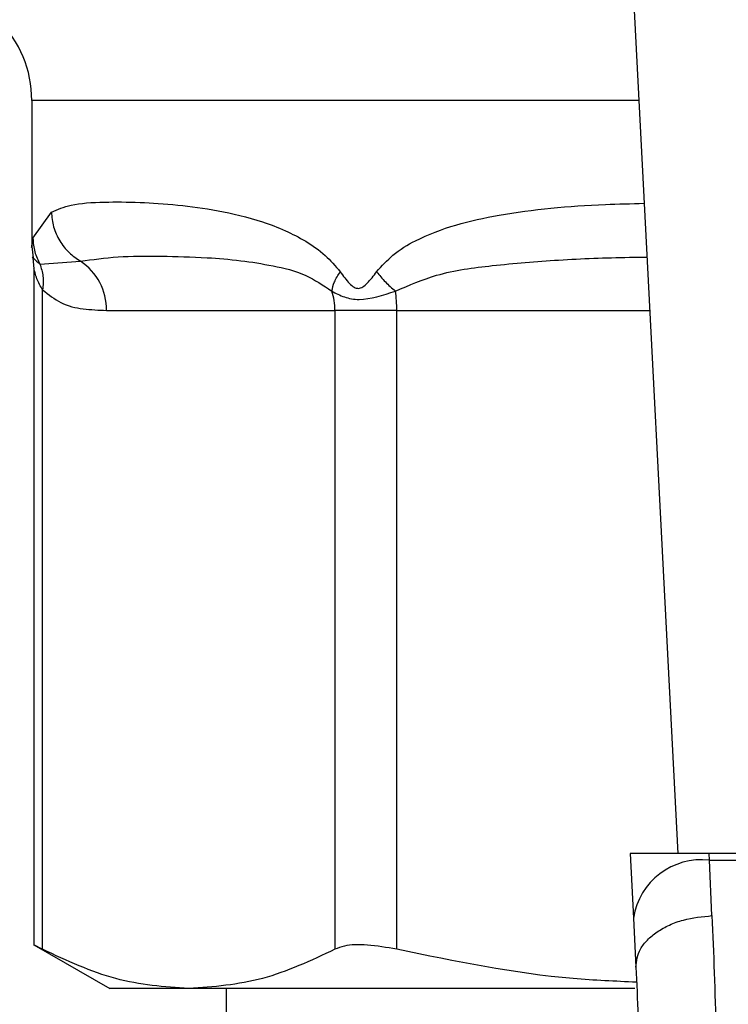
# Model space of a CAD drawing. Extents: x 0.4 to 10.6, y 0.4 to 8.1.
# Drawn here: x 6.6 to 6.7, y 5.3 to 5.4 of the extents above; entities that cross this region are included whole.
import ezdxf

# ---------------------------------------------------------------- set-up
doc = ezdxf.new("R2010")
doc.units = 0
doc.linetypes.add('SLD-SOLID', pattern=[0])
doc.layers.get('0').update_dxf_attribs({"linetype": 'CONTINUOUS'})

msp = doc.modelspace()

# ---------------------------------------------------------------- linework, layer by layer
at = {"color": 7, "linetype": 'SLD-SOLID'}
for p, q in [((6.654706102478222, 5.35556239115641), (6.656629173596074, 5.318383553982843)), ((6.628819734853083, 5.350793921797731), (6.628819734853083, 5.344501994482613)), ((6.628865494324466, 5.344861812548185), (6.629663742880808, 5.345992355043617)), ((6.628819734853083, 5.344508154411453), (6.628872729796438, 5.344025088880755)), ((6.628863538791501, 5.344022400022928), (6.628911840455738, 5.343546227745933)), ((6.629168601934052, 5.343751118712349), (6.630921346130647, 5.343875930603844)), ((6.628911840455738, 5.343556200964055), (6.628911840455738, 5.314423795281869)), ((6.629286520571846, 5.314253712802232), (6.62928632501855, 5.342640669318133)), ((6.632035022154255, 5.341759555052395), (6.641871744075159, 5.341759555052395)), ((6.644535179973587, 5.341759555052395), (6.641871744075159, 5.341759555052395)), ((6.641871744075159, 5.341759555052395), (6.641871744075159, 5.314253712802232)), ((6.644535179973587, 5.314253712802232), (6.644535179973587, 5.341759555052395)), ((6.654575863982749, 5.318383553982843), (6.654719986762274, 5.315599168370526)), ((6.657981033534829, 5.318383553982843), (6.654575863982749, 5.318383553982843)), ((6.657996286691956, 5.318088561835062), (6.657981033534829, 5.318383553982843)), ((6.695622989802849, 5.318383553982843), (6.657981033534829, 5.318383553982843)), ((6.658105405431407, 5.315702616064378), (6.657996286691956, 5.318088561835062)), ((6.657996286691956, 5.318088561835062), (6.695607736645721, 5.318088561835062)), ((6.654719986762274, 5.315599168370526), (6.65482890994843, 5.313489832737751)), ((6.628911840455738, 5.314448483885553), (6.632182664893118, 5.312560074589507)), ((6.635579034546854, 5.312560074589507), (6.632182664893118, 5.312560074589507)), ((6.654781781603971, 5.312560074589507), (6.635579034546854, 5.312560074589507)), ((6.637185895984254, 5.312560074589507), (6.637185895984254, 5.238741149574251))]:
    msp.add_line(p, q, dxfattribs=at)
at = {"color": 8, "linetype": 'SLD-SOLID'}
for p, q in [((6.654952695185118, 5.350793921797731), (6.628819734853083, 5.350793921797731)), ((6.644535179973587, 5.341759555052395), (6.65542006756377, 5.341759555052395))]:
    msp.add_line(p, q, dxfattribs=at)
at = {"color": 7, "linetype": 'SLD-SOLID'}
for centre, radius, start, end in [((6.623898517249901, 5.350793921323199), 0.004921259842518566, 0, 44.99999011844182), ((6.629530009192745, 5.341792577077271), 0.002505230606442655, 359.2447491883544, 56.26360380517536), ((6.639228115114103, 5.341760942449369), 0.002643629325113952, 359.9699307334722, 18.2905395764075), ((6.638361901203115, 5.34176583209969), 0.006173281961751289, 359.941741138341, 7.677907573234304), ((6.657652321976964, 5.315140583117247), 0.002967977467206407, 83.34492561414709, 171.1115613366304)]:
    msp.add_arc(centre, radius, start, end, dxfattribs=at)
for points, knots in [([(6.629663742880808, 5.345992355043617), (6.629926657220804, 5.346104778570387), (6.630514212956745, 5.346356020431175), (6.631809732388888, 5.346434020662762), (6.63338761608877, 5.346425848097009), (6.635039346556003, 5.346319015461419), (6.636812137213196, 5.346086166997158), (6.638403132743087, 5.345713134000349), (6.639694973758947, 5.34522981750557), (6.640606719138639, 5.344758801928785), (6.6414272602818, 5.344209561340549), (6.641888422250379, 5.34366803687656), (6.642098194792514, 5.343421709184382)], [0, 0, 0, 0, 0.1345818385116684, 0.3007608149955584, 0.4383139581551228, 0.5636963317708192, 0.6812371542220681, 0.7994840809322332, 0.8574661296393152, 0.9082595946474574, 0.9582692863709205, 1, 1, 1, 1]), ([(6.629663742880808, 5.345992355043617), (6.629684633311705, 5.345778266088819), (6.629726860344807, 5.345345515734068), (6.63000142363082, 5.344744596328002), (6.630399051737634, 5.344228370555491), (6.630750058609398, 5.343991514011429), (6.630921346130647, 5.343875930603844)], [0, 0, 0, 0, 0.2507491722451898, 0.5068537671372806, 0.7593500223629651, 1, 1, 1, 1]), ([(6.628865494324466, 5.344861812548185), (6.628881036424203, 5.344664787651779), (6.628911592649095, 5.344277430914554), (6.629083924735691, 5.343924523508806), (6.629168601934052, 5.343751118712349)], [0, 0, 0, 0, 0.5086393948279924, 1, 1, 1, 1]), ([(6.630921346130647, 5.343875930603844), (6.631438346943125, 5.343949269394005), (6.632469699967921, 5.344095571258996), (6.634320702415508, 5.344103119670531), (6.636124425656617, 5.34405362122678), (6.637756144573191, 5.343928608022351), (6.639180608180437, 5.343693347520641), (6.640518737754819, 5.343402546130327), (6.641366064441103, 5.342838373073297), (6.641738181173645, 5.342590607674227)], [0, 0, 0, 0, 0.1983996039983745, 0.3957828049067158, 0.5772054378163121, 0.6993780013747284, 0.8095669230803869, 0.9163683435227851, 1, 1, 1, 1]), ([(6.629168601934052, 5.343751118712349), (6.629223518399875, 5.343579969853959), (6.629336296791998, 5.34322849251881), (6.6293035282884, 5.342839992567349), (6.629286716125143, 5.342640669318133)], [0, 0, 0, 0, 0.4869413793563395, 0.9999999999999999, 0.9999999999999999, 0.9999999999999999, 0.9999999999999999]), ([(6.641738181173645, 5.342590656562551), (6.641765811592115, 5.342719242739942), (6.641822417212787, 5.342982673436421), (6.642004695100846, 5.343273064322783), (6.642097999239217, 5.343421709184382)], [0, 0, 0, 0, 0.4881214646173395, 0.9999999999999999, 0.9999999999999999, 0.9999999999999999, 0.9999999999999999]), ([(6.642098194792514, 5.343421709184382), (6.642225944875299, 5.343245171662215), (6.642407270486962, 5.342994598249725), (6.642652930146315, 5.342774635804262), (6.642786872761706, 5.342714697935033), (6.642915254587584, 5.342697375455558), (6.643082081549926, 5.342760749558506), (6.643349849969074, 5.343002396151316), (6.643535431905904, 5.343247818607638), (6.643666923337095, 5.343421709184382)], [0, 0, 0, 0, 0.2841213601381996, 0.4032755070808053, 0.456020778023088, 0.5052452666714718, 0.6047196670458176, 0.7199297647716616, 1, 1, 1, 1]), ([(6.643666727783798, 5.343421709184382), (6.643784547764299, 5.343273049744541), (6.644014685551063, 5.342982673236913), (6.644327278620631, 5.342719229299511), (6.644479838390676, 5.342590656562551)], [0, 0, 0, 0, 0.511954086972922, 1, 1, 1, 1]), ([(6.62928632501855, 5.342640669318133), (6.629544786248975, 5.342439462764704), (6.630112982983433, 5.341997133729816), (6.63104205646396, 5.341796688371815), (6.631699617993491, 5.341772097952878), (6.632035022154255, 5.341759555052395)], [0, 0, 0, 0, 0.2901879894907617, 0.637944297236769, 1, 1, 1, 1]), ([(6.641738181173645, 5.342590607674227), (6.641908149725766, 5.34249785265571), (6.642240275652977, 5.342316605324111), (6.643118403010081, 5.342148407017676), (6.643935369030206, 5.342413761448469), (6.644479838390676, 5.342590607674227)], [0, 0, 0, 0, 0.259047509328403, 0.5061900754801479, 1, 1, 1, 1]), ([(6.65482890994843, 5.313489832737751), (6.654860825196629, 5.313753267782179), (6.654909980307365, 5.31415900420946), (6.655309124426703, 5.314662874905399), (6.655731422059675, 5.3150159772171), (6.656262401387246, 5.315307151526412), (6.657037747346863, 5.315596705779635), (6.657685034325608, 5.315660915800823), (6.658105405431407, 5.315702616064378)], [0, 0, 0, 0, 0.2388438684861011, 0.3678616794820074, 0.4997630476155808, 0.6317268621831135, 0.7608303715923467, 1, 1, 1, 1]), ([(6.658105405431407, 5.315702616064378), (6.658172372049648, 5.314069845334431), (6.658305746775324, 5.310817921406947), (6.658320174679502, 5.307007473223923), (6.658327358422942, 5.305110227317446)], [0, 0, 0, 0, 0.5020937655237294, 1, 1, 1, 1]), ([(6.629286520571846, 5.314253712802232), (6.629111648870341, 5.314344623758363), (6.628883896235938, 5.314463026047451), (6.628945298682488, 5.31443110834357), (6.628959555460087, 5.31442369750522)], [0, 0, 0, 0, 0.7678141768315261, 0.9999999999999999, 0.9999999999999999, 0.9999999999999999, 0.9999999999999999]), ([(6.635579034546854, 5.312560074589507), (6.634527630308352, 5.312637196012075), (6.63241402297218, 5.312792230962995), (6.630332566236978, 5.313764895673765), (6.629286520571846, 5.314253712802232)], [0, 0, 0, 0, 0.4974453960819097, 1, 1, 1, 1]), ([(6.641871744075159, 5.314253712802232), (6.640835967045414, 5.313769077103914), (6.638754631542475, 5.312795229011195), (6.636640878143588, 5.312638704597426), (6.635579034546854, 5.312560074589507)], [0, 0, 0, 0, 0.4976502002117654, 1, 1, 1, 1]), ([(6.644535179973587, 5.314253712802232), (6.644097157554651, 5.314330814177114), (6.64322069890191, 5.314485089767201), (6.642338853269872, 5.314439987944625), (6.641999313489317, 5.314304585298549), (6.641871744075159, 5.314253712802232)], [0, 0, 0, 0, 0.3841219438635003, 0.7686067809603717, 1, 1, 1, 1]), ([(6.654854136323679, 5.312838298042113), (6.653945234182124, 5.312877389686339), (6.650474950671281, 5.313026645675701), (6.647057537946928, 5.313732631651467), (6.644535179973587, 5.314253712802232)], [0, 0, 0, 0, 0.2619100539526666, 1, 1, 1, 1]), ([(6.65482890994843, 5.313489832737751), (6.654894274248144, 5.312084048865251), (6.655024938868295, 5.309273857116606), (6.655039355820788, 5.305963540163233), (6.655046560767442, 5.304309192126628)], [0, 0, 0, 0, 0.5002448225028696, 0.9999999999999999, 0.9999999999999999, 0.9999999999999999, 0.9999999999999999])]:
    msp.add_open_spline(points, degree=3, knots=knots, dxfattribs=at)
at = {"color": 8, "linetype": 'SLD-SOLID'}
for points, knots in [([(6.643666923337095, 5.343421709184382), (6.643894066325222, 5.343672677066124), (6.644394055490127, 5.344225109798674), (6.646079093371998, 5.345223122647308), (6.64907739945777, 5.345995642268375), (6.652440080036201, 5.346300062858165), (6.654622498562508, 5.346354620556256), (6.655181688095327, 5.346368599586098)], [0, 0, 0, 0, 0.08176397268089579, 0.1799795835976899, 0.5016282163773047, 0.872304839105974, 1, 1, 1, 1]), ([(6.62881993040638, 5.344501994482613), (6.628819865068675, 5.344501651298542), (6.628796754181454, 5.34438026215055), (6.62883117290623, 5.344621378183712), (6.628865494324466, 5.344861812548185)], [0, 0, 0, 0, 0.002827139618116961, 1, 1, 1, 1]), ([(6.628868623177211, 5.344024648885838), (6.628867702398939, 5.344025471089467), (6.628765132455859, 5.344117060326598), (6.628967678554264, 5.34393323999066), (6.629168406380757, 5.343751069824025)], [0, 0, 0, 0, 0.008977076949560755, 1, 1, 1, 1]), ([(6.644479838390676, 5.342590607674227), (6.645062879297688, 5.342841633022314), (6.646390900452582, 5.343413405892218), (6.648768129345719, 5.34371768237651), (6.651535768008634, 5.343949904045396), (6.653759907885824, 5.344036964476378), (6.65505035406062, 5.34405031034909), (6.65530136671279, 5.344052906337184)], [0, 0, 0, 0, 0.1762439845545673, 0.401439653884353, 0.6621828331305193, 0.9342890973209627, 0.9999999999999999, 0.9999999999999999, 0.9999999999999999, 0.9999999999999999]), ([(6.62928632501855, 5.342640669318133), (6.629262533942971, 5.342679043103032), (6.629137537088774, 5.342880656619005), (6.629011356707987, 5.343176341893696), (6.628925131584023, 5.343489672985075), (6.628916188632954, 5.343532400607503), (6.628912036009035, 5.3435522410098)], [0, 0, 0, 0, 0.1039491478303727, 0.5461424571869887, 0.7892530470271506, 1, 1, 1, 1])]:
    msp.add_open_spline(points, degree=3, knots=knots, dxfattribs=at)

doc.saveas('drawing.dxf')
